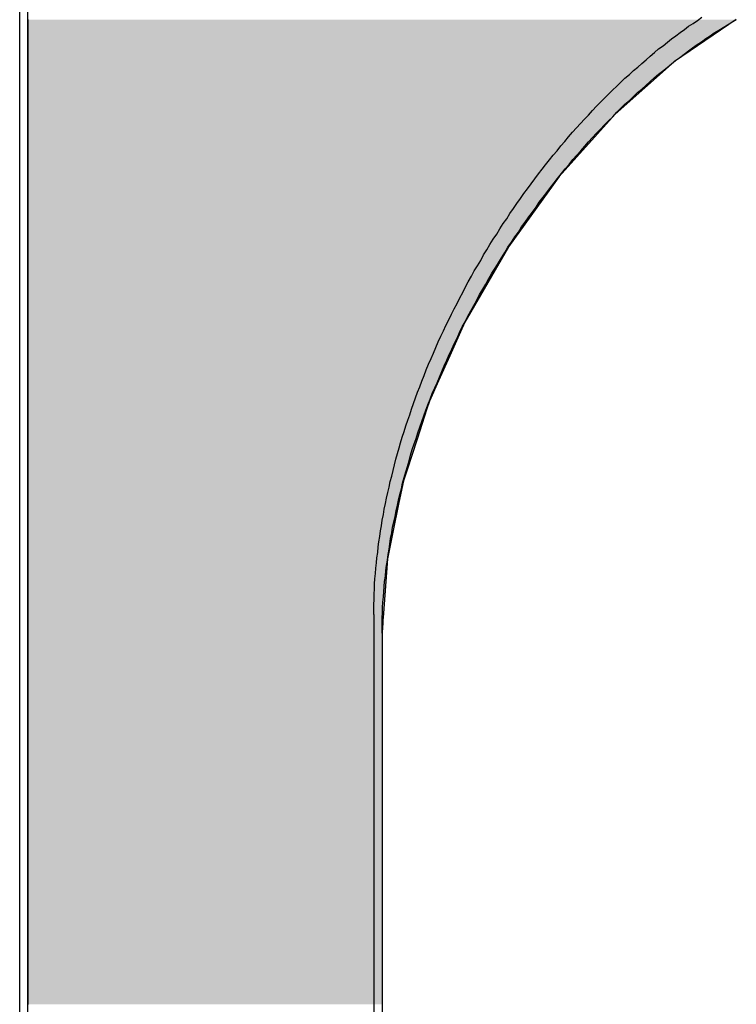
# Model space of a CAD drawing. Extents: x 23.6 to 53.2, y 17.8 to 37.
# Drawn here: x 49.2 to 49.3, y 20.7 to 21 of the extents above; entities that cross this region are included whole.
import ezdxf

# ---------------------------------------------------------------- set-up
doc = ezdxf.new("R2010")
doc.units = 0
doc.header["$MEASUREMENT"] = 0
doc.layers.add('GRID', color=2, linetype='CONTINUOUS')
doc.layers.add('HATCH', color=2, linetype='CONTINUOUS')

# ---------------------------------------------------------------- blocks, each defined once
blk = doc.blocks.new('*U50')
at = {"layer": 'HATCH', "linetype": 'Continuous'}
for p, q in [((49.17078, 20.97302), (49.17078, 20.96261)), ((49.34755, 20.97302), (49.33221, 20.96261)), ((49.17078, 20.96261), (49.17078, 20.94941)), ((49.33221, 20.96261), (49.31732, 20.94941)), ((49.17078, 20.94941), (49.17078, 20.93383)), ((49.31732, 20.94941), (49.30336, 20.93383)), ((49.17078, 20.93383), (49.17078, 20.91634)), ((49.30336, 20.93383), (49.29074, 20.91634)), ((49.17078, 20.91634), (49.17078, 20.89851)), ((49.29074, 20.91634), (49.28045, 20.89851)), ((49.17078, 20.89851), (49.17078, 20.89747)), ((49.17078, 20.89747), (49.17078, 20.89435)), ((49.27984, 20.89747), (49.27844, 20.89435)), ((49.28045, 20.89851), (49.27984, 20.89747)), ((49.17078, 20.89435), (49.17078, 20.88907)), ((49.27844, 20.89435), (49.27607, 20.88907)), ((49.17078, 20.88907), (49.17078, 20.88284)), ((49.27607, 20.88907), (49.27327, 20.88284)), ((49.17078, 20.88284), (49.17078, 20.87779)), ((49.27327, 20.88284), (49.27101, 20.87779)), ((49.17078, 20.87779), (49.17078, 20.87584)), ((49.27101, 20.87779), (49.27037, 20.87584)), ((49.17078, 20.87584), (49.17078, 20.86829)), ((49.27037, 20.87584), (49.2679, 20.86829)), ((49.17078, 20.86829), (49.17078, 20.86042)), ((49.2679, 20.86829), (49.26532, 20.86042)), ((49.17078, 20.86042), (49.17078, 20.85791)), ((49.26532, 20.86042), (49.2645, 20.85791)), ((49.17078, 20.85791), (49.17078, 20.85247)), ((49.2645, 20.85791), (49.26338, 20.85247)), ((49.17078, 20.85247), (49.17078, 20.84468)), ((49.26338, 20.85247), (49.26179, 20.84468)), ((49.17078, 20.84468), (49.17078, 20.83842)), ((49.26179, 20.84468), (49.26051, 20.83842)), ((49.17078, 20.83842), (49.17078, 20.83728)), ((49.26051, 20.83842), (49.26043, 20.83728)), ((49.17078, 20.83728), (49.17078, 20.82488)), ((49.26043, 20.83728), (49.25953, 20.82488)), ((49.17078, 20.82488), (49.17078, 20.82485)), ((49.17078, 20.82485), (49.17078, 20.82471)), ((49.17078, 20.82471), (49.17078, 20.82462)), ((49.17078, 20.82462), (49.17078, 20.82436)), ((49.17078, 20.82436), (49.17078, 20.82421)), ((49.17078, 20.82421), (49.17078, 20.82383)), ((49.17078, 20.82383), (49.17078, 20.82314)), ((49.25945, 20.82383), (49.2594, 20.82314)), ((49.25948, 20.82421), (49.25945, 20.82383)), ((49.25949, 20.82436), (49.25948, 20.82421)), ((49.25951, 20.82462), (49.25949, 20.82436)), ((49.25952, 20.82485), (49.25951, 20.82471)), ((49.25951, 20.82471), (49.25951, 20.82462)), ((49.25953, 20.82488), (49.25952, 20.82485)), ((49.17078, 20.82314), (49.17078, 20.8223)), ((49.17078, 20.8223), (49.17078, 20.82136)), ((49.17078, 20.82136), (49.17078, 20.81993)), ((49.25927, 20.82136), (49.25917, 20.81993)), ((49.25934, 20.8223), (49.25927, 20.82136)), ((49.2594, 20.82314), (49.25934, 20.8223)), ((49.17078, 20.81993), (49.17078, 20.78176)), ((49.25917, 20.81993), (49.25917, 20.78176)), ((49.17078, 20.78176), (49.17078, 20.78072)), ((49.25917, 20.78176), (49.25917, 20.78072)), ((49.17078, 20.78072), (49.17078, 20.77963)), ((49.17078, 20.77963), (49.17078, 20.77852)), ((49.25917, 20.78072), (49.25917, 20.77963)), ((49.25917, 20.77963), (49.25917, 20.77852)), ((49.17078, 20.77852), (49.17078, 20.77741)), ((49.17078, 20.77741), (49.17078, 20.77636)), ((49.25917, 20.77852), (49.25917, 20.77741)), ((49.25917, 20.77741), (49.25917, 20.77636)), ((49.17078, 20.77636), (49.17078, 20.77538)), ((49.17078, 20.77538), (49.17078, 20.7745)), ((49.17078, 20.7745), (49.17078, 20.77377)), ((49.25917, 20.77636), (49.25917, 20.77538)), ((49.25917, 20.77538), (49.25917, 20.7745)), ((49.25917, 20.7745), (49.25917, 20.77377)), ((49.17078, 20.77377), (49.17078, 20.77318)), ((49.17078, 20.77318), (49.17078, 20.73072)), ((49.25917, 20.77377), (49.25917, 20.77318)), ((49.25917, 20.77318), (49.25917, 20.73072)), ((49.17078, 20.73072), (49.17078, 20.72978)), ((49.25917, 20.73072), (49.25917, 20.72978)), ((49.17078, 20.72978), (49.17078, 20.72894)), ((49.17078, 20.72894), (49.17078, 20.72825)), ((49.17078, 20.72825), (49.17078, 20.72787)), ((49.17078, 20.72787), (49.17078, 20.72772)), ((49.17078, 20.72772), (49.17078, 20.72746)), ((49.25917, 20.72978), (49.25917, 20.72894)), ((49.25917, 20.72894), (49.25917, 20.72825)), ((49.25917, 20.72825), (49.25917, 20.72787)), ((49.25917, 20.72787), (49.25917, 20.72772)), ((49.25917, 20.72772), (49.25917, 20.72746)), ((49.17078, 20.72746), (49.17078, 20.72737)), ((49.17078, 20.72737), (49.17078, 20.72723)), ((49.17078, 20.72723), (49.17078, 20.7272)), ((49.25917, 20.72746), (49.25917, 20.72737)), ((49.25917, 20.72737), (49.25917, 20.72723)), ((49.25917, 20.72723), (49.25917, 20.7272))]:
    blk.add_line(p, q, dxfattribs=at)
for points in [[(49.17078, 20.97302), (49.17078, 20.96261), (49.33221, 20.96261)], [(49.17078, 20.96261), (49.17078, 20.94941), (49.31732, 20.94941)], [(49.17078, 20.94941), (49.17078, 20.93383), (49.30336, 20.93383)], [(49.17078, 20.93383), (49.17078, 20.91634), (49.29074, 20.91634)], [(49.17078, 20.91634), (49.17078, 20.89851), (49.28045, 20.89851)], [(49.17078, 20.89851), (49.17078, 20.89747), (49.27984, 20.89747)], [(49.17078, 20.89747), (49.17078, 20.89435), (49.27844, 20.89435)], [(49.17078, 20.89435), (49.17078, 20.88907), (49.27607, 20.88907)], [(49.17078, 20.88907), (49.17078, 20.88284), (49.27327, 20.88284)], [(49.17078, 20.88284), (49.17078, 20.87779), (49.27101, 20.87779)], [(49.17078, 20.87779), (49.17078, 20.87584), (49.27037, 20.87584)], [(49.17078, 20.87584), (49.17078, 20.86829), (49.2679, 20.86829)], [(49.17078, 20.86829), (49.17078, 20.86042), (49.26532, 20.86042)], [(49.17078, 20.86042), (49.17078, 20.85791), (49.2645, 20.85791)], [(49.17078, 20.85791), (49.17078, 20.85247), (49.26338, 20.85247)], [(49.17078, 20.85247), (49.17078, 20.84468), (49.26179, 20.84468)], [(49.17078, 20.84468), (49.17078, 20.83842), (49.26051, 20.83842)], [(49.17078, 20.83842), (49.17078, 20.83728), (49.26043, 20.83728)], [(49.17078, 20.83728), (49.17078, 20.82488), (49.25953, 20.82488)], [(49.17078, 20.82488), (49.17078, 20.82485), (49.25952, 20.82485)], [(49.17078, 20.82485), (49.17078, 20.82471), (49.25951, 20.82471)], [(49.17078, 20.82471), (49.17078, 20.82462), (49.25951, 20.82462)], [(49.17078, 20.82462), (49.17078, 20.82436), (49.25949, 20.82436)], [(49.17078, 20.82436), (49.17078, 20.82421), (49.25948, 20.82421)], [(49.17078, 20.82421), (49.17078, 20.82383), (49.25945, 20.82383)], [(49.17078, 20.82383), (49.17078, 20.82314), (49.2594, 20.82314)], [(49.17078, 20.82314), (49.17078, 20.8223), (49.25934, 20.8223)], [(49.17078, 20.8223), (49.17078, 20.82136), (49.25927, 20.82136)], [(49.17078, 20.82136), (49.17078, 20.81993), (49.25917, 20.81993)], [(49.17078, 20.81993), (49.17078, 20.78176), (49.25917, 20.78176)], [(49.17078, 20.78176), (49.17078, 20.78072), (49.25917, 20.78072)], [(49.17078, 20.78072), (49.17078, 20.77963), (49.25917, 20.77963)], [(49.17078, 20.77963), (49.17078, 20.77852), (49.25917, 20.77852)], [(49.17078, 20.77852), (49.17078, 20.77741), (49.25917, 20.77741)], [(49.17078, 20.77741), (49.17078, 20.77636), (49.25917, 20.77636)], [(49.17078, 20.77636), (49.17078, 20.77538), (49.25917, 20.77538)], [(49.17078, 20.77538), (49.17078, 20.7745), (49.25917, 20.7745)], [(49.17078, 20.7745), (49.17078, 20.77377), (49.25917, 20.77377)], [(49.17078, 20.77377), (49.17078, 20.77318), (49.25917, 20.77318)], [(49.17078, 20.77318), (49.17078, 20.73072), (49.25917, 20.73072)], [(49.17078, 20.73072), (49.17078, 20.72978), (49.25917, 20.72978)], [(49.17078, 20.72978), (49.17078, 20.72894), (49.25917, 20.72894)], [(49.17078, 20.72894), (49.17078, 20.72825), (49.25917, 20.72825)], [(49.17078, 20.72825), (49.17078, 20.72787), (49.25917, 20.72787)], [(49.17078, 20.72787), (49.17078, 20.72772), (49.25917, 20.72772)], [(49.17078, 20.72772), (49.17078, 20.72746), (49.25917, 20.72746)], [(49.17078, 20.72746), (49.17078, 20.72737), (49.25917, 20.72737)], [(49.17078, 20.72737), (49.17078, 20.72723), (49.25917, 20.72723)], [(49.17078, 20.72723), (49.17078, 20.7272), (49.25917, 20.7272)]]:
    blk.add_solid(points, dxfattribs=at)
at = {"layer": 'HATCH', "linetype": 'Continuous', "extrusion": (0, 0, -1)}
for points in [[(-49.17078, 20.97302), (-49.34755, 20.97302), (-49.33221, 20.96261)], [(-49.17078, 20.96261), (-49.33221, 20.96261), (-49.31732, 20.94941)], [(-49.17078, 20.94941), (-49.31732, 20.94941), (-49.30336, 20.93383)], [(-49.17078, 20.93383), (-49.30336, 20.93383), (-49.29074, 20.91634)], [(-49.17078, 20.91634), (-49.29074, 20.91634), (-49.28045, 20.89851)], [(-49.17078, 20.89851), (-49.28045, 20.89851), (-49.27984, 20.89747)], [(-49.17078, 20.89747), (-49.27984, 20.89747), (-49.27844, 20.89435)], [(-49.17078, 20.89435), (-49.27844, 20.89435), (-49.27607, 20.88907)], [(-49.17078, 20.88907), (-49.27607, 20.88907), (-49.27327, 20.88284)], [(-49.17078, 20.88284), (-49.27327, 20.88284), (-49.27101, 20.87779)], [(-49.17078, 20.87779), (-49.27101, 20.87779), (-49.27037, 20.87584)], [(-49.17078, 20.87584), (-49.27037, 20.87584), (-49.2679, 20.86829)], [(-49.17078, 20.86829), (-49.2679, 20.86829), (-49.26532, 20.86042)], [(-49.17078, 20.86042), (-49.26532, 20.86042), (-49.2645, 20.85791)], [(-49.17078, 20.85791), (-49.2645, 20.85791), (-49.26338, 20.85247)], [(-49.17078, 20.85247), (-49.26338, 20.85247), (-49.26179, 20.84468)], [(-49.17078, 20.84468), (-49.26179, 20.84468), (-49.26051, 20.83842)], [(-49.17078, 20.83842), (-49.26051, 20.83842), (-49.26043, 20.83728)], [(-49.17078, 20.83728), (-49.26043, 20.83728), (-49.25953, 20.82488)], [(-49.17078, 20.82488), (-49.25953, 20.82488), (-49.25952, 20.82485)], [(-49.17078, 20.82485), (-49.25952, 20.82485), (-49.25951, 20.82471)], [(-49.17078, 20.82471), (-49.25951, 20.82471), (-49.25951, 20.82462)], [(-49.17078, 20.82462), (-49.25951, 20.82462), (-49.25949, 20.82436)], [(-49.17078, 20.82436), (-49.25949, 20.82436), (-49.25948, 20.82421)], [(-49.17078, 20.82421), (-49.25948, 20.82421), (-49.25945, 20.82383)], [(-49.17078, 20.82383), (-49.25945, 20.82383), (-49.2594, 20.82314)], [(-49.17078, 20.82314), (-49.2594, 20.82314), (-49.25934, 20.8223)], [(-49.17078, 20.8223), (-49.25934, 20.8223), (-49.25927, 20.82136)], [(-49.17078, 20.82136), (-49.25927, 20.82136), (-49.25917, 20.81993)], [(-49.17078, 20.81993), (-49.25917, 20.81993), (-49.25917, 20.78176)], [(-49.17078, 20.78176), (-49.25917, 20.78176), (-49.25917, 20.78072)], [(-49.17078, 20.78072), (-49.25917, 20.78072), (-49.25917, 20.77963)], [(-49.17078, 20.77963), (-49.25917, 20.77963), (-49.25917, 20.77852)], [(-49.17078, 20.77852), (-49.25917, 20.77852), (-49.25917, 20.77741)], [(-49.17078, 20.77741), (-49.25917, 20.77741), (-49.25917, 20.77636)], [(-49.17078, 20.77636), (-49.25917, 20.77636), (-49.25917, 20.77538)], [(-49.17078, 20.77538), (-49.25917, 20.77538), (-49.25917, 20.7745)], [(-49.17078, 20.7745), (-49.25917, 20.7745), (-49.25917, 20.77377)], [(-49.17078, 20.77377), (-49.25917, 20.77377), (-49.25917, 20.77318)], [(-49.17078, 20.77318), (-49.25917, 20.77318), (-49.25917, 20.73072)], [(-49.17078, 20.73072), (-49.25917, 20.73072), (-49.25917, 20.72978)], [(-49.17078, 20.72978), (-49.25917, 20.72978), (-49.25917, 20.72894)], [(-49.17078, 20.72894), (-49.25917, 20.72894), (-49.25917, 20.72825)], [(-49.17078, 20.72825), (-49.25917, 20.72825), (-49.25917, 20.72787)], [(-49.17078, 20.72787), (-49.25917, 20.72787), (-49.25917, 20.72772)], [(-49.17078, 20.72772), (-49.25917, 20.72772), (-49.25917, 20.72746)], [(-49.17078, 20.72746), (-49.25917, 20.72746), (-49.25917, 20.72737)], [(-49.17078, 20.72737), (-49.25917, 20.72737), (-49.25917, 20.72723)], [(-49.17078, 20.72723), (-49.25917, 20.72723), (-49.25917, 20.7272)]]:
    blk.add_solid(points, dxfattribs=at)

msp = doc.modelspace()

# ---------------------------------------------------------------- linework, layer by layer
at = {"layer": 'GRID', "extrusion": (-1.13e-14, 0.816497, 0.57735)}
for p, q in [((49.16871, 18.05046), (49.16871, 22.11661)), ((49.17078, 18.04588), (49.17078, 22.11203)), ((49.25709, 20.8245), (49.25709, 20.23663)), ((49.25917, 20.81993), (49.25917, 20.23205))]:
    msp.add_line(p, q, dxfattribs=at)
at = {"layer": 'GRID'}
for points in [[(49.2571, 20.8245, 0), (49.2571, 20.8258, 0), (49.2571, 20.827, 0), (49.2572, 20.8283, 0), (49.2572, 20.8296, 0), (49.2573, 20.8309, 0), (49.2573, 20.8322, 0), (49.2574, 20.8334, 0), (49.2575, 20.8348, 0), (49.2576, 20.8361, 0), (49.2578, 20.8374, 0), (49.2579, 20.8387, 0), (49.2581, 20.84, 0), (49.2582, 20.8414, 0), (49.2584, 20.8427, 0), (49.2586, 20.844, 0), (49.2588, 20.8454, 0), (49.259, 20.8467, 0), (49.2592, 20.8481, 0), (49.2595, 20.8495, 0), (49.2597, 20.8508, 0), (49.26, 20.8522, 0), (49.2603, 20.8536, 0), (49.2606, 20.855, 0), (49.2609, 20.8563, 0), (49.2612, 20.8577, 0), (49.2616, 20.8591, 0), (49.2619, 20.8605, 0), (49.2623, 20.8619, 0), (49.2626, 20.8633, 0), (49.263, 20.8647, 0), (49.2634, 20.8661, 0), (49.2638, 20.8674, 0), (49.2642, 20.8688, 0), (49.2647, 20.8702, 0), (49.2651, 20.8716, 0), (49.2656, 20.873, 0), (49.2661, 20.8744, 0), (49.2665, 20.8758, 0), (49.267, 20.8772, 0), (49.2675, 20.8786, 0), (49.268, 20.88, 0), (49.2686, 20.8814, 0), (49.2691, 20.8828, 0), (49.2697, 20.8842, 0), (49.2702, 20.8856, 0), (49.2708, 20.887, 0), (49.2714, 20.8884, 0), (49.272, 20.8898, 0), (49.2726, 20.8912, 0), (49.2732, 20.8926, 0), (49.2738, 20.894, 0), (49.2745, 20.8953, 0), (49.2751, 20.8967, 0), (49.2758, 20.8981, 0), (49.2765, 20.8995, 0), (49.2772, 20.9008, 0), (49.2779, 20.9022, 0), (49.2786, 20.9036, 0), (49.2793, 20.9049, 0), (49.28, 20.9063, 0), (49.2807, 20.9076, 0), (49.2815, 20.909, 0), (49.2822, 20.9103, 0), (49.283, 20.9116, 0), (49.2838, 20.9129, 0), (49.2845, 20.9143, 0), (49.2853, 20.9156, 0), (49.2861, 20.9169, 0), (49.2869, 20.9182, 0), (49.2878, 20.9195, 0), (49.2886, 20.9208, 0), (49.2894, 20.9221, 0), (49.2903, 20.9233, 0), (49.2911, 20.9246, 0), (49.292, 20.9259, 0), (49.2928, 20.9271, 0), (49.2937, 20.9284, 0), (49.2946, 20.9296, 0), (49.2955, 20.9308, 0), (49.2964, 20.932, 0), (49.2973, 20.9333, 0), (49.2982, 20.9345, 0), (49.2991, 20.9357, 0), (49.3, 20.9368, 0), (49.301, 20.938, 0), (49.3019, 20.9392, 0), (49.3029, 20.9403, 0), (49.3038, 20.9415, 0), (49.3048, 20.9426, 0), (49.3057, 20.9438, 0), (49.3067, 20.9449, 0), (49.3077, 20.946, 0), (49.3087, 20.9471, 0), (49.3097, 20.9482, 0), (49.3107, 20.9492, 0), (49.3117, 20.9503, 0), (49.3127, 20.9514, 0), (49.3137, 20.9524, 0), (49.3147, 20.9534, 0), (49.3157, 20.9544, 0), (49.3167, 20.9554, 0), (49.3178, 20.9564, 0), (49.3188, 20.9574, 0), (49.3198, 20.9584, 0), (49.3209, 20.9593, 0), (49.3219, 20.9603, 0), (49.323, 20.9612, 0), (49.324, 20.9621, 0), (49.3251, 20.963, 0), (49.3261, 20.9639, 0), (49.3272, 20.9648, 0), (49.3282, 20.9657, 0), (49.3293, 20.9665, 0), (49.3304, 20.9674, 0), (49.3314, 20.9682, 0), (49.3325, 20.969, 0), (49.3336, 20.9698, 0), (49.3347, 20.9706, 0), (49.3357, 20.9714, 0), (49.3368, 20.9721, 0), (49.3379, 20.9728, 0), (49.339, 20.9736, 0)], [(49.2592, 20.8199, 0), (49.2592, 20.8212, 0), (49.2592, 20.8224, 0), (49.2592, 20.8237, 0), (49.2593, 20.825, 0), (49.2593, 20.8263, 0), (49.2594, 20.8276, 0), (49.2595, 20.8289, 0), (49.2596, 20.8302, 0), (49.2597, 20.8315, 0), (49.2598, 20.8328, 0), (49.26, 20.8341, 0), (49.2601, 20.8355, 0), (49.2603, 20.8368, 0), (49.2605, 20.8381, 0), (49.2607, 20.8395, 0), (49.2609, 20.8408, 0), (49.2611, 20.8422, 0), (49.2613, 20.8435, 0), (49.2616, 20.8449, 0), (49.2618, 20.8463, 0), (49.2621, 20.8476, 0), (49.2624, 20.849, 0), (49.2627, 20.8504, 0), (49.263, 20.8518, 0), (49.2633, 20.8531, 0), (49.2636, 20.8545, 0), (49.264, 20.8559, 0), (49.2643, 20.8573, 0), (49.2647, 20.8587, 0), (49.2651, 20.8601, 0), (49.2655, 20.8615, 0), (49.2659, 20.8629, 0), (49.2663, 20.8643, 0), (49.2667, 20.8657, 0), (49.2672, 20.8671, 0), (49.2677, 20.8685, 0), (49.2681, 20.8699, 0), (49.2686, 20.8713, 0), (49.2691, 20.8727, 0), (49.2696, 20.8741, 0), (49.2701, 20.8755, 0), (49.2706, 20.8769, 0), (49.2712, 20.8783, 0), (49.2717, 20.8797, 0), (49.2723, 20.8811, 0), (49.2729, 20.8824, 0), (49.2735, 20.8838, 0), (49.2741, 20.8852, 0), (49.2747, 20.8866, 0), (49.2753, 20.888, 0), (49.2759, 20.8894, 0), (49.2766, 20.8908, 0), (49.2772, 20.8921, 0), (49.2779, 20.8935, 0), (49.2785, 20.8949, 0), (49.2792, 20.8963, 0), (49.2799, 20.8976, 0), (49.2806, 20.899, 0), (49.2813, 20.9003, 0), (49.2821, 20.9017, 0), (49.2828, 20.903, 0), (49.2835, 20.9044, 0), (49.2843, 20.9057, 0), (49.2851, 20.907, 0), (49.2858, 20.9084, 0), (49.2866, 20.9097, 0), (49.2874, 20.911, 0), (49.2882, 20.9123, 0), (49.289, 20.9136, 0), (49.2898, 20.9149, 0), (49.2906, 20.9162, 0), (49.2915, 20.9175, 0), (49.2923, 20.9188, 0), (49.2932, 20.92, 0), (49.294, 20.9213, 0), (49.2949, 20.9225, 0), (49.2958, 20.9238, 0), (49.2967, 20.925, 0), (49.2976, 20.9262, 0), (49.2984, 20.9275, 0), (49.2994, 20.9287, 0), (49.3003, 20.9299, 0), (49.3012, 20.9311, 0), (49.3021, 20.9323, 0), (49.303, 20.9334, 0), (49.304, 20.9346, 0), (49.3049, 20.9358, 0), (49.3059, 20.9369, 0), (49.3068, 20.9381, 0), (49.3078, 20.9392, 0), (49.3088, 20.9403, 0), (49.3098, 20.9414, 0), (49.3107, 20.9425, 0), (49.3117, 20.9436, 0), (49.3127, 20.9447, 0), (49.3137, 20.9457, 0), (49.3147, 20.9468, 0), (49.3157, 20.9478, 0), (49.3168, 20.9488, 0), (49.3178, 20.9499, 0), (49.3188, 20.9509, 0), (49.3198, 20.9519, 0), (49.3209, 20.9528, 0), (49.3219, 20.9538, 0), (49.3229, 20.9548, 0), (49.324, 20.9557, 0), (49.325, 20.9566, 0), (49.3261, 20.9576, 0), (49.3271, 20.9585, 0), (49.3282, 20.9594, 0), (49.3292, 20.9602, 0), (49.3303, 20.9611, 0), (49.3314, 20.962, 0), (49.3324, 20.9628, 0), (49.3335, 20.9636, 0), (49.3346, 20.9644, 0), (49.3357, 20.9652, 0), (49.3367, 20.966, 0), (49.3378, 20.9668, 0), (49.3389, 20.9675, 0), (49.34, 20.9683, 0), (49.3411, 20.969, 0), (49.3421, 20.9697, 0), (49.3432, 20.9704, 0), (49.3443, 20.9711, 0), (49.3454, 20.9717, 0), (49.3465, 20.9724, 0), (49.3476, 20.973, 0)]]:
    msp.add_polyline3d(points, dxfattribs=at)

# ---------------------------------------------------------------- block references
at = {"layer": 'HATCH', "linetype": 'Continuous'}
msp.add_blockref('*U50', (0, 0), dxfattribs=at)

doc.saveas('drawing.dxf')
